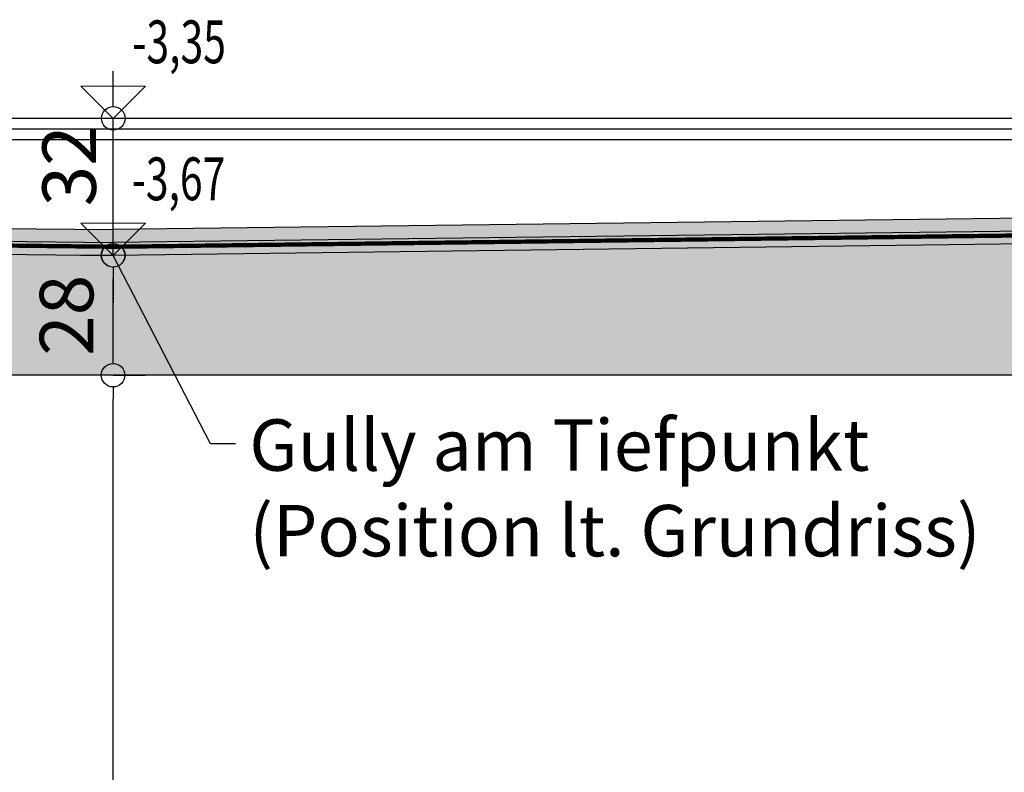
# Model space of a CAD drawing. Extents: x -18896 to 135556, y -144535 to 28293.
# Drawn here: x 107337 to 107567, y -30016 to -29840 of the extents above; entities that cross this region are included whole.
import ezdxf
from ezdxf.enums import TextEntityAlignment as Align

# ---------------------------------------------------------------- set-up
doc = ezdxf.new("R2010")
doc.units = 0
doc.header["$LTSCALE"] = 40
doc.header["$MEASUREMENT"] = 0
doc.header["$PDMODE"] = 32
doc.header["$PDSIZE"] = -3
doc.linetypes.add('AUSGEZOGEN', pattern=[0])
doc.linetypes.add('VERDECKT', pattern=[0.375, 0.25, -0.125])
doc.layers.get('DEFPOINTS').update_dxf_attribs({"color": 151})
for name, color, linetype in [('0.05mm', 236, 'AUSGEZOGEN'), ('0.13mm', 3, 'AUSGEZOGEN'), ('0.50mm', 4, 'AUSGEZOGEN'), ('Dämmung', 6, 'Continuous'), ('Schraffur', 8, 'AUSGEZOGEN'), ('Text', 6, 'AUSGEZOGEN')]:
    doc.layers.add(name, color=color, linetype=linetype)
doc.layers.add('Bemassung BM', color=1, linetype='Continuous', lineweight=18)
doc.styles.add('Arial 2.5 mm', font='arial.ttf', dxfattribs={"height": 3})
doc.styles.add('BEMTEXT', font='isocp.shx', dxfattribs={"width": 0.8})
doc.styles.add('NORMTEXT', font='romans.shx', dxfattribs={"width": 0.7})
doc.styles.add('ROMANS', font='8romans', dxfattribs={"width": 0.6})
doc.linetypes.add('ZICKZACK', pattern='A,0.00254,-5.08,[131,ltypeshp.shx,S=5.08,R=0,X=-5.08,Y=0],-10.16,[131,ltypeshp.shx,S=5.08,R=180,X=5.08,Y=0],-5.08', length=20.32254)
doc.dimstyles.new('BEM50', dxfattribs={"dimscale": 0.5, "dimtxt": 25, "dimasz": 11, "dimexe": 15, "dimexo": 0, "dimgap": 6, "dimtad": 1, "dimdec": 0, "dimrnd": 0.5, "dimzin": 12, "dimdsep": 46, "dimtxsty": 'BEMTEXT', "dimblk": 'DOTBLANK', "dimcen": 15, "dimclrt": 3, "dimazin": 2, "dimtfac": 1, "dimtdec": 0, "dimtix": 1, "dimtmove": 2, "dimatfit": 3, "dimldrblk": 'ORIGIN', "dimfxl": 0, "dimtvp": 1, "dimtzin": 0, "dimarcsym": 0})

# ---------------------------------------------------------------- blocks, each defined once
blk = doc.blocks.new('NIVEAU1')
for p, q in [((0, 0), (-18.88, 18.88)), ((-18.88, 18.88), (18.88, 18.88)), ((18.88, 18.88), (0, 0))]:
    blk.add_line(p, q)
at = {"style": 'ROMANS', "width": 0.6}
blk.add_attdef('NIVEAU', text='', height=15.11, dxfattribs=at).set_placement((17.55, 25), align=Align.RIGHT)
blk = doc.blocks.new('_DotBlank')
at = {"color": 0, "linetype": 'ByBlock', "lineweight": -2}
blk.add_line((-0.5, 0), (-1, 0), dxfattribs=at)
blk.add_circle((0, 0), 0.5, dxfattribs=at)
blk = doc.blocks.new('*D94')
at = {"layer": 'Bemassung BM', "color": 0, "lineweight": -2, "ltscale": 3, "transparency": 16777216}
for p, q in [((124315, -35670.48), (124307.5, -35670.48)), ((124315, -35919.91), (124315, -35675.98)), ((124308.58, -35925.41), (124322.5, -35925.41))]:
    blk.add_line(p, q, dxfattribs=at)
at = {"layer": 'DEFPOINTS', "color": 0, "ltscale": 3, "transparency": 16777216}
for p in [(124315, -35670.48), (124315, -35670.48), (124308.58, -35925.41)]:
    blk.add_point(p, dxfattribs=at)
at = {"layer": 'Bemassung BM', "color": 0, "lineweight": -2, "ltscale": 3, "transparency": 16777216, "xscale": 5.5, "yscale": 5.5, "zscale": 5.5}
for p, rotation in [((124315, -35670.48), 90.00000000000087), ((124315, -35925.41), 270.0000000000009)]:
    blk.add_blockref('_DotBlank', p, dxfattribs=dict(at, rotation=rotation))
at = {"layer": 'Bemassung BM', "color": 3, "ltscale": 3, "transparency": 16777216, "insert": (124305.75, -35797.95), "char_height": 12.5, "attachment_point": 5, "rotation": 90, "style": 'BEMTEXT'}
blk.add_mtext('255', dxfattribs=at)
blk = doc.blocks.new('_ORIGIN')
at = {"color": 0, "linetype": 'ByBlock'}
blk.add_line((-0.5, 0), (-1, 0), dxfattribs=at)
blk.add_circle((0, 0), 0.5, dxfattribs=at)
blk = doc.blocks.new('*D95')
at = {"layer": 'Bemassung BM', "color": 0, "lineweight": -2, "ltscale": 3, "transparency": 16777216}
for p, q in [((124315, -35642.48), (124307.5, -35642.48)), ((124315, -35664.98), (124315, -35647.98)), ((124315, -35670.48), (124322.5, -35670.48))]:
    blk.add_line(p, q, dxfattribs=at)
at = {"layer": 'DEFPOINTS', "color": 0, "ltscale": 3, "transparency": 16777216}
for p in [(124315, -35642.48), (124315, -35642.48), (124315, -35670.48)]:
    blk.add_point(p, dxfattribs=at)
at = {"layer": 'Bemassung BM', "color": 0, "lineweight": -2, "ltscale": 3, "transparency": 16777216, "xscale": 5.5, "yscale": 5.5, "zscale": 5.5}
for p, rotation in [((124315, -35642.48), 90.00000000000087), ((124315, -35670.48), 270.0000000000009)]:
    blk.add_blockref('_DotBlank', p, dxfattribs=dict(at, rotation=rotation))
at = {"layer": 'Bemassung BM', "color": 3, "ltscale": 3, "transparency": 16777216, "insert": (124305.75, -35656.48), "char_height": 12.5, "attachment_point": 5, "rotation": 90, "style": 'BEMTEXT'}
blk.add_mtext('28', dxfattribs=at)
blk = doc.blocks.new('*D105')
at = {"layer": 'Bemassung BM', "color": 0, "lineweight": -2, "ltscale": 3, "transparency": 16777216}
for p, q in [((124315.04, -35604.98), (124315.04, -35599.48)), ((124315.04, -35610.48), (124307.54, -35610.48)), ((124315.04, -35642.48), (124315.04, -35610.48)), ((124315.04, -35642.48), (124307.54, -35642.48)), ((124315.04, -35647.98), (124315.04, -35653.48))]:
    blk.add_line(p, q, dxfattribs=at)
at = {"layer": 'DEFPOINTS', "color": 0, "ltscale": 3, "transparency": 16777216}
for p in [(124315.04, -35610.48), (124315.04, -35610.48), (124315.04, -35642.48)]:
    blk.add_point(p, dxfattribs=at)
at = {"layer": 'Bemassung BM', "color": 0, "lineweight": -2, "ltscale": 3, "transparency": 16777216, "xscale": 5.5, "yscale": 5.5, "zscale": 5.5}
for p, rotation in [((124315.04, -35610.48), 270.0000000000009), ((124315.04, -35642.48), 90.00000000000087)]:
    blk.add_blockref('_DotBlank', p, dxfattribs=dict(at, rotation=rotation))
at = {"layer": 'Bemassung BM', "color": 3, "ltscale": 3, "transparency": 16777216, "insert": (124306.36, -35621.58), "char_height": 12.5, "attachment_point": 5, "rotation": 90, "style": 'BEMTEXT'}
blk.add_mtext('32', dxfattribs=at)

msp = doc.modelspace()

# ---------------------------------------------------------------- hatches: boundary and pattern name
at = {"layer": 'Dämmung', "ltscale": 3, "true_color": 0x52bcba}
h = msp.add_hatch(color=123, dxfattribs=at)
h.dxf.hatch_style = 1
h.paths.add_polyline_path([(109788.969, -30005.484), (109794.969, -30005.484), (109794.969, -29879.484), (108958.97, -29889.483), (108158.969, -29879.483), (107359.004, -29889.483), (106518.969, -29879.828), (106518.9, -29885.828), (107359.003, -29895.484), (108158.969, -29885.484), (108958.969, -29895.484), (109788.969, -29885.484)])
at = {"layer": 'Schraffur', "ltscale": 3, "true_color": 0xd1d581}
h = msp.add_hatch(color=53, dxfattribs=at)
h.dxf.hatch_style = 1
h.paths.add_polyline_path([(109788.969, -29885.484), (108958.969, -29895.484), (108158.969, -29885.484), (107359.003, -29895.484), (106488.969, -29885.484), (106488.969, -29923.484), (109788.969, -29923.484)])

# ---------------------------------------------------------------- linework, layer by layer
at = {"layer": '0.05mm', "ltscale": 3}
for p, q in [((109784.018, -29865.984), (106518.969, -29865.984)), ((109784.018, -29868.484), (106518.969, -29868.484))]:
    msp.add_line(p, q, dxfattribs=at)
at = {"layer": '0.13mm'}
msp.add_line((109784.018, -29863.484), (106518.969, -29863.484), dxfattribs=at)
at = {"layer": '0.13mm', "linetype": 'VERDECKT', "const_width": 1}
msp.add_lwpolyline([(109790.969, -29948.484), (109790.969, -29883.459), (108958.969, -29893.483), (108158.969, -29883.483), (107358.968, -29893.483), (106608.992, -29884.863)], dxfattribs=at)
at = {"layer": '0.50mm'}
for p, q in [((106488.969, -29885.484), (107358.969, -29895.484)), ((108158.969, -29885.484), (107358.969, -29895.484)), ((109788.969, -29923.484), (106488.969, -29923.484))]:
    msp.add_line(p, q, dxfattribs=at)
at = {"layer": 'Dämmung'}
for p in [(106518.969, -29879.828), (108158.969, -29879.483)]:
    msp.add_line(p, (107358.966, -29889.483), dxfattribs=at)
at = {"layer": 'Dämmung', "linetype": 'ZICKZACK', "ltscale": 0.014}
for p in [(106518.934, -29882.828), (108158.969, -29882.483)]:
    msp.add_line(p, (107358.967, -29892.483), dxfattribs=at)
at = {"layer": 'Text', "ltscale": 3}
for p, q in [((107381.712, -29939.53), (107358.969, -29895.484)), ((107387.558, -29939.53), (107381.712, -29939.53))]:
    msp.add_line(p, q, dxfattribs=at)

# ---------------------------------------------------------------- block references
at = {"layer": 'Bemassung BM'}
ref = msp.add_blockref('NIVEAU1', (107358.969, -29863.484), dxfattribs=dict(at, xscale=0.4, yscale=0.4, zscale=0.4))
ref.add_attrib('NIVEAU1', '-3,35', (107363.432, -29850.608), dxfattribs={"layer": '0', "height": 10, "style": 'NORMTEXT', "width": 0.7})
ref = msp.add_blockref('NIVEAU1', (107359.003, -29895.484), dxfattribs=dict(at, xscale=0.4, yscale=0.4, zscale=0.4))
ref.add_attrib('NIVEAU1', '-3,67', (107363.292, -29882.609), dxfattribs={"layer": '0', "height": 10, "style": 'NORMTEXT', "width": 0.7})

# ---------------------------------------------------------------- texts
at = {"layer": 'Text', "style": 'Arial 2.5 mm'}
for s, p in [('Gully am Tiefpunkt', (107390.767, -29945.792)), ('(Position lt. Grundriss)', (107390.767, -29965.792))]:
    msp.add_text(s, height=12, rotation=360, dxfattribs=at).set_placement(p)

# ---------------------------------------------------------------- dimensions: what is measured, and where the dimension line sits
at = {"layer": 'Bemassung BM', "ltscale": 3}
dim = msp.add_linear_dim(base=(107359.004, -29863.484), p1=(107359.004, -29895.483), p2=(107359.004, -29863.484), angle=90, dimstyle='BEM50', dxfattribs=at)
dim.commit()
dim.dimension.update_dxf_attribs({"geometry": '*D105', "text_midpoint": (107350.33, -29874.584), "dimtype": 128, "insert": (-16956.031, 5746.999)})
for base, p1, p2, picture, middle in [((107358.969, -29895.484), (107358.969, -29923.484), (107358.969, -29895.484), '*D95', (107349.718, -29909.484)), ((107358.969, -29923.484), (107352.544, -30178.41), (107358.969, -29923.484), '*D94', (107349.717, -30050.947))]:
    dim = msp.add_linear_dim(base=base, p1=p1, p2=p2, angle=90, dimstyle='BEM50', dxfattribs=at)
    dim.commit()
    dim.dimension.update_dxf_attribs({"geometry": picture, "text_midpoint": middle, "insert": (-16956.031, 5746.999)})

doc.saveas('drawing.dxf')
